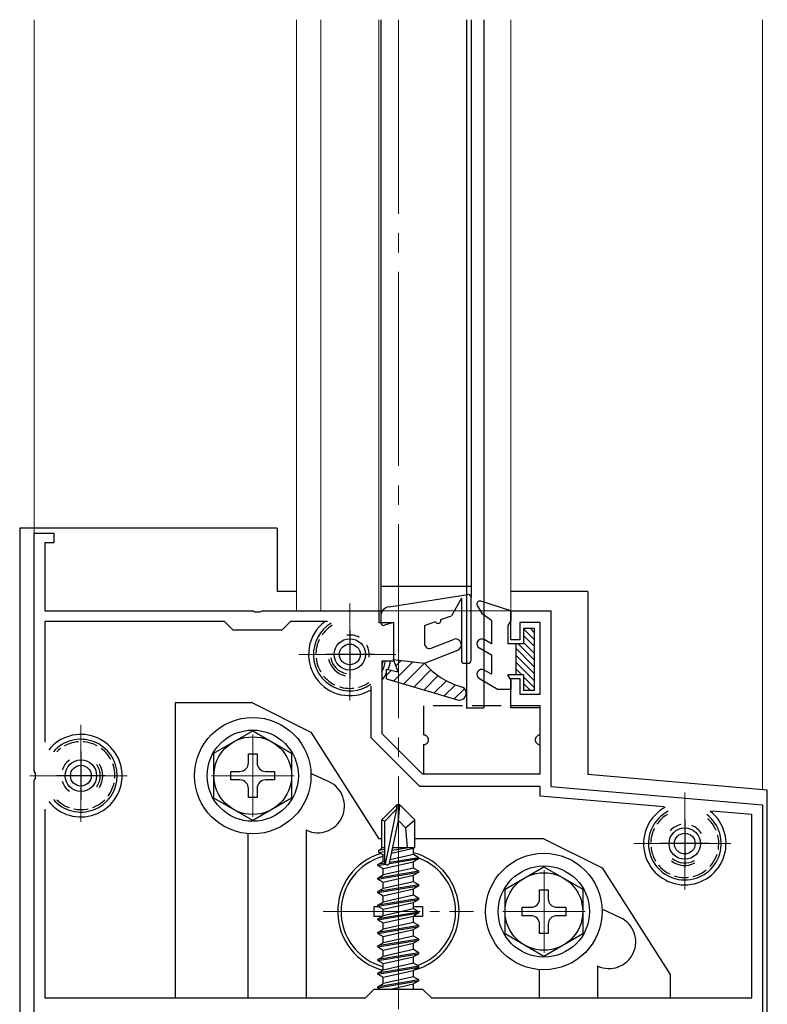
# Model space of a CAD drawing. Extents: x 0 to 1980, y 0 to 3204.
# Drawn here: x 1067 to 1144, y 2440 to 2542 of the extents above; entities that cross this region are included whole.
import ezdxf

# ---------------------------------------------------------------- set-up
doc = ezdxf.new("R2010")
doc.units = 0
doc.linetypes.add('YCENTER_1', pattern=[13, 10, -1, 1, -1])
doc.linetypes.add('YHIDDEN_1', pattern=[4, 3, -1])
for name, color, linetype, lineweight in [('YKK_11', 7, 'CONTINUOUS', 30), ('YKK_12', 2, 'CONTINUOUS', 13), ('YKK_13', 4, 'CONTINUOUS', 30)]:
    doc.layers.add(name, color=color, linetype=linetype, lineweight=lineweight)

msp = doc.modelspace()

# ---------------------------------------------------------------- linework, layer by layer
at = {"layer": 'YKK_11', "linetype": 'ByBlock', "lineweight": -2, "ltscale": 0.5}
for p, q in [((1068.64, 2464.43), (1068.64, 2488.97)), ((1068.64, 2488.97), (1070.64, 2488.97)), ((1070.64, 2488.97), (1070.64, 2487.97)), ((1070.64, 2487.97), (1069.74, 2487.97)), ((1069.74, 2487.97), (1069.74, 2480.97)), ((1069.74, 2480.97), (1091.18, 2480.97)), ((1091.18, 2480.97), (1091.36, 2480.85)), ((1091.36, 2480.85), (1091.91, 2480.85)), ((1091.91, 2480.85), (1092.1, 2480.97)), ((1092.1, 2480.97), (1104.14, 2480.97)), ((1104.14, 2480.97), (1104.14, 2479.77)), ((1117.74, 2477.97), (1117.74, 2480.97)), ((1117.74, 2480.97), (1121.84, 2480.97)), ((1121.84, 2480.97), (1121.84, 2462.87)), ((1088.24, 2479.87), (1069.74, 2479.87)), ((1069.74, 2479.87), (1069.74, 2467.42)), ((1089.14, 2478.97), (1088.24, 2479.87)), ((1095.04, 2479.87), (1094.14, 2478.97)), ((1098.84, 2479.87), (1095.04, 2479.87)), ((1104.14, 2479.77), (1105.64, 2479.77)), ((1105.64, 2479.77), (1105.64, 2475.77)), ((1120.74, 2479.77), (1118.64, 2479.77)), ((1118.64, 2479.77), (1118.64, 2477.97)), ((1120.74, 2472.37), (1120.74, 2479.77)), ((1094.14, 2478.97), (1089.14, 2478.97)), ((1118.64, 2477.97), (1117.74, 2477.97)), ((1105.64, 2475.77), (1104.44, 2475.77)), ((1104.44, 2475.77), (1104.44, 2468.32)), ((1103.34, 2467.87), (1103.34, 2473.18)), ((1117.74, 2470.97), (1117.74, 2473.97)), ((1117.74, 2473.97), (1118.64, 2473.97)), ((1118.64, 2473.97), (1118.64, 2472.37)), ((1118.64, 2472.37), (1120.74, 2472.37)), ((1120.74, 2470.97), (1117.74, 2470.97)), ((1120.74, 2464.17), (1120.74, 2470.97)), ((1104.44, 2468.32), (1108.59, 2464.17)), ((1108.34, 2462.87), (1103.34, 2467.87)), ((1068.76, 2464.24), (1068.64, 2464.43)), ((1068.76, 2463.69), (1068.76, 2464.24)), ((1108.59, 2464.17), (1120.74, 2464.17)), ((1068.64, 2463.51), (1068.76, 2463.69)), ((1068.64, 2433.97), (1068.64, 2463.51)), ((1120.74, 2462.87), (1108.34, 2462.87)), ((1120.74, 2461.87), (1120.74, 2462.87)), ((1121.84, 2462.87), (1143.64, 2460.97)), ((1133.48, 2460.75), (1120.74, 2461.87)), ((1143.64, 2460.97), (1143.64, 2433.97)), ((1069.74, 2460.52), (1069.74, 2441.07)), ((1069.74, 2460.52), (1069.74, 2441.07)), ((1142.54, 2459.96), (1138.42, 2460.32)), ((1142.54, 2441.07), (1142.54, 2459.96)), ((1102.74, 2441.07), (1103.64, 2441.97)), ((1103.64, 2441.97), (1108.64, 2441.97)), ((1108.64, 2441.97), (1109.54, 2441.07)), ((1069.74, 2441.07), (1102.74, 2441.07)), ((1109.54, 2441.07), (1142.54, 2441.07))]:
    msp.add_line(p, q, dxfattribs=at)
at = {"layer": 'YKK_11', "ltscale": 0.5}
for p, q in [((1101.14, 2478.97), (1101.14, 2473.97)), ((1103.64, 2476.47), (1098.64, 2476.47)), ((1073.44, 2466.47), (1073.44, 2461.47)), ((1075.94, 2463.97), (1070.94, 2463.97)), ((1135.64, 2459.47), (1135.64, 2454.47)), ((1138.14, 2456.97), (1133.14, 2456.97))]:
    msp.add_line(p, q, dxfattribs=at)
at = {"layer": 'YKK_12', "ltscale": 0.5}
for p, q in [((1068.64, 2488.67), (1068.64, 2541.89)), ((1095.64, 2541.89), (1095.64, 2480.97)), ((1098.14, 2541.89), (1098.14, 2480.97)), ((1104.14, 2541.89), (1104.14, 2480.97)), ((1114.94, 2541.89), (1114.94, 2480.97)), ((1117.74, 2541.89), (1117.74, 2480.96)), ((1143.64, 2462.51), (1143.64, 2541.89)), ((1117.74, 2480.97), (1095.64, 2480.97))]:
    msp.add_line(p, q, dxfattribs=at)
at = {"layer": 'YKK_12', "linetype": 'YCENTER_1', "ltscale": 2}
msp.add_line((1106.14, 2541.89), (1106.14, 2238.24), dxfattribs=at)
at = {"layer": 'YKK_12', "linetype": 'YCENTER_1'}
for p, q in [((1101.14, 2481.72), (1101.14, 2471.22)), ((1095.89, 2476.47), (1106.39, 2476.47)), ((1073.44, 2469.22), (1073.44, 2458.72)), ((1091.14, 2468.22), (1091.14, 2459.72)), ((1068.19, 2463.97), (1078.69, 2463.97)), ((1086.89, 2463.97), (1095.39, 2463.97)), ((1106.14, 2427.07), (1106.14, 2461.97)), ((1135.64, 2462.22), (1135.64, 2451.72)), ((1106.14, 2457.22), (1106.14, 2442.72)), ((1130.39, 2456.97), (1140.89, 2456.97)), ((1121.14, 2454.22), (1121.14, 2445.72)), ((1098.39, 2449.97), (1113.89, 2449.97)), ((1116.89, 2449.97), (1125.39, 2449.97))]:
    msp.add_line(p, q, dxfattribs=at)
at = {"layer": 'YKK_13'}
for p, q in [((1104.34, 2541.89), (1104.34, 2480.4)), ((1113.14, 2541.89), (1113.14, 2470.97)), ((1113.64, 2541.89), (1113.64, 2482.36)), ((1114.94, 2541.89), (1114.94, 2470.97)), ((1067.14, 2489.47), (1067.14, 2433.47)), ((1093.64, 2489.47), (1067.14, 2489.47)), ((1093.64, 2489.47), (1093.64, 2482.97)), ((1095.64, 2482.97), (1093.64, 2482.97)), ((1105.18, 2481.39), (1113.29, 2482.66)), ((1113.63, 2475.86), (1113.63, 2482.36)), ((1125.64, 2482.97), (1117.74, 2482.97)), ((1125.64, 2482.97), (1125.64, 2464.53)), ((1112.63, 2482.25), (1111.6, 2480.46)), ((1112.63, 2482.25), (1112.63, 2475.86)), ((1104.33, 2480.4), (1104.33, 2479.76)), ((1110.51, 2480.07), (1111.6, 2480.46)), ((1105.63, 2479.76), (1104.72, 2479.47)), ((1105.63, 2479.76), (1105.63, 2475.96)), ((1108.83, 2479.46), (1109.95, 2479.86)), ((1108.83, 2479.46), (1108.83, 2477.58)), ((1109.51, 2477.12), (1111.81, 2478.02)), ((1108.83, 2475.56), (1112.25, 2476.9)), ((1106.13, 2474.66), (1105.63, 2475.96)), ((1105.63, 2475.96), (1108.83, 2475.56)), ((1112.93, 2475.56), (1113.33, 2475.56)), ((1104.93, 2473.96), (1104.93, 2474.96)), ((1104.93, 2474.96), (1106.13, 2474.66)), ((1104.93, 2473.96), (1112.23, 2471.79)), ((1083.14, 2471.47), (1083.14, 2441.07)), ((1091.13, 2471.47), (1083.14, 2471.47)), ((1091.13, 2471.47), (1097.13, 2468.47)), ((1087.14, 2466.28), (1091.14, 2468.59)), ((1091.14, 2468.59), (1095.14, 2466.28)), ((1097.13, 2468.47), (1104.13, 2457.47)), ((1087.14, 2461.66), (1087.14, 2466.28)), ((1090.7, 2465.29), (1090.7, 2466.22)), ((1090.7, 2466.22), (1091.58, 2466.22)), ((1091.58, 2466.22), (1091.58, 2465.29)), ((1095.14, 2466.28), (1095.14, 2461.66)), ((1088.89, 2463.53), (1088.89, 2464.41)), ((1088.89, 2464.41), (1089.82, 2464.41)), ((1092.46, 2464.41), (1093.39, 2464.41)), ((1093.39, 2464.41), (1093.39, 2463.53)), ((1099.01, 2463.33), (1097.13, 2464.21)), ((1125.64, 2464.53), (1125.64, 2464.08)), ((1144.14, 2462.46), (1125.64, 2464.08)), ((1089.82, 2463.53), (1088.89, 2463.53)), ((1093.39, 2463.53), (1092.46, 2463.53)), ((1090.7, 2461.72), (1090.7, 2462.65)), ((1091.58, 2462.65), (1091.58, 2461.72)), ((1144.14, 2433.47), (1144.14, 2462.46)), ((1091.14, 2459.35), (1087.14, 2461.66)), ((1091.58, 2461.72), (1090.7, 2461.72)), ((1095.14, 2461.66), (1091.14, 2459.35)), ((1105.99, 2460.97), (1104.44, 2459.42)), ((1106.29, 2460.97), (1105.99, 2460.97)), ((1105.99, 2460.54), (1105.99, 2460.97)), ((1106.14, 2459.35), (1106.14, 2460.97)), ((1106.14, 2459.35), (1106.29, 2460.97)), ((1106.29, 2460.97), (1107.84, 2459.42)), ((1104.74, 2459.29), (1105.99, 2460.54)), ((1104.81, 2454.85), (1105.99, 2460.54)), ((1104.44, 2456.45), (1104.44, 2459.42)), ((1104.44, 2459.42), (1104.74, 2459.29)), ((1104.74, 2455.02), (1104.74, 2459.29)), ((1105.23, 2454.96), (1106.14, 2459.35)), ((1106.14, 2459.35), (1106.88, 2458.61)), ((1106.88, 2458.61), (1107.84, 2459.42)), ((1107.84, 2456.57), (1107.84, 2459.42)), ((1090.64, 2457.99), (1090.64, 2441.07)), ((1096.64, 2458.37), (1096.64, 2441.07)), ((1096.68, 2458.35), (1096.64, 2458.37)), ((1106.88, 2458.61), (1107.04, 2456.57)), ((1104.44, 2457.47), (1104.13, 2457.47)), ((1106.14, 2457.47), (1106.14, 2457.47)), ((1121.13, 2457.47), (1107.84, 2457.47)), ((1121.13, 2457.47), (1127.13, 2454.47)), ((1104.14, 2456.28), (1104.44, 2456.45)), ((1104.14, 2456.28), (1104.74, 2456.39)), ((1104.14, 2456.06), (1104.14, 2456.28)), ((1104.14, 2456.06), (1104.74, 2456.16)), ((1104.14, 2456.06), (1104.59, 2455.8)), ((1104.44, 2456.57), (1104.74, 2456.57)), ((1105.44, 2455.99), (1107.69, 2456.5)), ((1105.5, 2456.28), (1107.22, 2456.57)), ((1105.56, 2456.57), (1107.84, 2456.57)), ((1105.56, 2456.55), (1105.64, 2456.57)), ((1107.84, 2456.57), (1107.69, 2456.5)), ((1107.69, 2455.84), (1107.69, 2456.5)), ((1104.04, 2454.82), (1104.59, 2455.14)), ((1104.75, 2454.94), (1104.04, 2454.82)), ((1104.59, 2455.8), (1104.74, 2455.83)), ((1104.59, 2455.14), (1104.59, 2455.8)), ((1104.74, 2455.17), (1104.59, 2455.14)), ((1104.59, 2454.4), (1107.69, 2455.1)), ((1105.21, 2454.91), (1108.24, 2455.42)), ((1108.24, 2455.52), (1105.24, 2455.02)), ((1107.69, 2455.84), (1105.3, 2455.3)), ((1108.24, 2455.52), (1107.69, 2455.84)), ((1108.24, 2455.42), (1107.69, 2455.1)), ((1107.69, 2454.44), (1107.69, 2455.1)), ((1108.24, 2455.42), (1108.24, 2455.52)), ((1104.04, 2454.72), (1104.81, 2454.85)), ((1104.04, 2454.72), (1104.04, 2454.82)), ((1104.04, 2454.72), (1104.59, 2454.4)), ((1108.24, 2454.12), (1104.04, 2453.42)), ((1104.04, 2453.32), (1108.24, 2454.02)), ((1107.69, 2454.44), (1104.59, 2453.74)), ((1104.59, 2453.74), (1104.59, 2454.4)), ((1108.24, 2454.12), (1107.69, 2454.44)), ((1108.24, 2454.02), (1107.69, 2453.7)), ((1108.24, 2454.02), (1108.24, 2454.12)), ((1117.13, 2452.28), (1121.13, 2454.59)), ((1121.13, 2454.59), (1125.13, 2452.28)), ((1127.13, 2454.47), (1134.13, 2443.47)), ((1104.04, 2453.42), (1104.59, 2453.74)), ((1104.04, 2453.32), (1104.04, 2453.42)), ((1104.04, 2453.32), (1104.59, 2453)), ((1104.59, 2453), (1107.69, 2453.7)), ((1107.69, 2453.04), (1104.59, 2452.34)), ((1104.59, 2452.34), (1104.59, 2453)), ((1107.69, 2453.04), (1107.69, 2453.7)), ((1108.24, 2452.72), (1107.69, 2453.04)), ((1108.24, 2452.72), (1104.04, 2452.02)), ((1104.04, 2451.92), (1108.24, 2452.62)), ((1104.04, 2452.02), (1104.59, 2452.34)), ((1104.04, 2451.92), (1104.04, 2452.02)), ((1104.04, 2451.92), (1104.59, 2451.6)), ((1104.59, 2451.6), (1107.69, 2452.3)), ((1108.24, 2452.62), (1107.69, 2452.3)), ((1107.69, 2451.64), (1107.69, 2452.3)), ((1108.24, 2452.62), (1108.24, 2452.72)), ((1117.13, 2447.66), (1117.13, 2452.28)), ((1120.69, 2451.29), (1120.69, 2452.22)), ((1120.69, 2452.22), (1121.57, 2452.22)), ((1121.57, 2452.22), (1121.57, 2451.29)), ((1125.13, 2452.28), (1125.13, 2447.66)), ((1108.24, 2451.32), (1104.04, 2450.62)), ((1104.04, 2450.52), (1108.24, 2451.22)), ((1104.04, 2450.62), (1104.59, 2450.94)), ((1107.69, 2451.64), (1104.59, 2450.94)), ((1104.59, 2450.94), (1104.59, 2451.6)), ((1104.59, 2450.2), (1107.69, 2450.9)), ((1108.24, 2451.32), (1107.69, 2451.64)), ((1108.24, 2451.22), (1107.69, 2450.9)), ((1107.69, 2450.24), (1107.69, 2450.9)), ((1108.24, 2451.22), (1108.24, 2451.32)), ((1103.64, 2449.47), (1103.64, 2450.47)), ((1103.64, 2450.47), (1104.12, 2450.47)), ((1104.04, 2450.52), (1104.04, 2450.62)), ((1104.04, 2450.52), (1104.59, 2450.2)), ((1108.24, 2449.92), (1104.04, 2449.22)), ((1104.04, 2449.12), (1108.24, 2449.82)), ((1107.69, 2450.24), (1104.59, 2449.54)), ((1104.59, 2449.54), (1104.59, 2450.2)), ((1107.69, 2450.47), (1108.64, 2450.47)), ((1108.24, 2449.92), (1107.69, 2450.24)), ((1108.24, 2449.82), (1107.69, 2449.5)), ((1108.24, 2449.82), (1108.24, 2449.92)), ((1108.64, 2450.47), (1108.64, 2449.47)), ((1118.88, 2449.53), (1118.88, 2450.41)), ((1118.88, 2450.41), (1119.81, 2450.41)), ((1122.45, 2450.41), (1123.38, 2450.41)), ((1123.38, 2450.41), (1123.38, 2449.53)), ((1129.01, 2449.33), (1127.13, 2450.21)), ((1104.47, 2449.47), (1103.64, 2449.47)), ((1104.04, 2449.22), (1104.59, 2449.54)), ((1104.04, 2449.12), (1104.04, 2449.22)), ((1104.04, 2449.12), (1104.59, 2448.8)), ((1104.59, 2448.8), (1107.69, 2449.5)), ((1107.69, 2448.84), (1104.59, 2448.14)), ((1104.59, 2448.14), (1104.59, 2448.8)), ((1107.69, 2448.84), (1107.69, 2449.5)), ((1108.64, 2449.47), (1107.69, 2449.47)), ((1108.24, 2448.52), (1107.69, 2448.84)), ((1119.81, 2449.53), (1118.88, 2449.53)), ((1123.38, 2449.53), (1122.45, 2449.53)), ((1108.24, 2448.52), (1104.04, 2447.82)), ((1104.04, 2447.72), (1108.24, 2448.42)), ((1104.04, 2447.82), (1104.59, 2448.14)), ((1104.04, 2447.72), (1104.04, 2447.82)), ((1104.59, 2447.4), (1107.69, 2448.1)), ((1108.24, 2448.42), (1107.69, 2448.1)), ((1107.69, 2447.44), (1107.69, 2448.1)), ((1108.24, 2448.42), (1108.24, 2448.52)), ((1120.69, 2447.72), (1120.69, 2448.65)), ((1121.57, 2448.65), (1121.57, 2447.72)), ((1104.04, 2447.72), (1104.59, 2447.4)), ((1108.24, 2447.12), (1104.04, 2446.42)), ((1104.04, 2446.32), (1108.24, 2447.02)), ((1107.69, 2447.44), (1104.59, 2446.74)), ((1104.59, 2446.74), (1104.59, 2447.4)), ((1108.24, 2447.12), (1107.69, 2447.44)), ((1108.24, 2447.02), (1107.69, 2446.7)), ((1108.24, 2447.02), (1108.24, 2447.12)), ((1121.13, 2445.35), (1117.13, 2447.66)), ((1121.57, 2447.72), (1120.69, 2447.72)), ((1125.13, 2447.66), (1121.13, 2445.35)), ((1104.04, 2446.42), (1104.59, 2446.74)), ((1104.04, 2446.32), (1104.04, 2446.42)), ((1104.04, 2446.32), (1104.59, 2446)), ((1104.59, 2446), (1107.69, 2446.7)), ((1107.69, 2446.04), (1104.59, 2445.34)), ((1104.59, 2445.34), (1104.59, 2446)), ((1107.69, 2446.04), (1107.69, 2446.7)), ((1108.24, 2445.72), (1107.69, 2446.04)), ((1108.24, 2445.72), (1104.04, 2445.02)), ((1104.04, 2444.92), (1108.24, 2445.62)), ((1104.04, 2445.02), (1104.59, 2445.34)), ((1104.04, 2444.92), (1104.04, 2445.02)), ((1104.04, 2444.92), (1104.59, 2444.6)), ((1104.59, 2444.6), (1107.69, 2445.3)), ((1108.24, 2445.62), (1107.69, 2445.3)), ((1107.69, 2444.64), (1107.69, 2445.3)), ((1108.24, 2445.62), (1108.24, 2445.72)), ((1108.24, 2444.32), (1104.04, 2443.62)), ((1104.04, 2443.52), (1108.24, 2444.22)), ((1104.04, 2443.62), (1104.59, 2443.94)), ((1107.69, 2444.64), (1104.59, 2443.94)), ((1104.59, 2443.94), (1104.59, 2444.6)), ((1104.59, 2443.2), (1107.69, 2443.9)), ((1108.24, 2444.32), (1107.69, 2444.64)), ((1108.24, 2444.22), (1107.69, 2443.9)), ((1107.69, 2443.24), (1107.69, 2443.9)), ((1108.24, 2444.22), (1108.24, 2444.32)), ((1120.64, 2443.99), (1120.64, 2441.07)), ((1126.64, 2444.37), (1126.64, 2441.07)), ((1126.68, 2444.35), (1126.64, 2444.37)), ((1104.04, 2443.52), (1104.04, 2443.62)), ((1104.04, 2443.52), (1104.59, 2443.2)), ((1108.24, 2442.92), (1104.04, 2442.22)), ((1104.04, 2442.12), (1108.24, 2442.82)), ((1107.69, 2443.24), (1104.59, 2442.54)), ((1104.59, 2442.54), (1104.59, 2443.2)), ((1108.24, 2442.92), (1107.69, 2443.24)), ((1108.24, 2442.82), (1107.69, 2442.5)), ((1108.24, 2442.82), (1108.24, 2442.92)), ((1134.13, 2443.47), (1134.13, 2441.07)), ((1104.04, 2442.22), (1104.59, 2442.54)), ((1104.04, 2442.12), (1104.04, 2442.22)), ((1104.04, 2442.12), (1104.3, 2441.97)), ((1105.33, 2441.97), (1107.69, 2442.5)), ((1107.69, 2441.97), (1107.69, 2442.5))]:
    msp.add_line(p, q, dxfattribs=at)
at = {"layer": 'YKK_13', "ltscale": 0.5}
for p, q in [((1113.64, 2483.47), (1104.34, 2483.47)), ((1113.13, 2470.97), (1114.93, 2470.97))]:
    msp.add_line(p, q, dxfattribs=at)
at = {"layer": 'YKK_13', "linetype": 'Continuous', "ltscale": 0.5}
for p, q in [((1114.27, 2481.51), (1114.76, 2480.66)), ((1117.73, 2480.96), (1114.62, 2481.95)), ((1115.73, 2479.96), (1114.76, 2480.66)), ((1117.73, 2480.96), (1117.73, 2479.96)), ((1115.73, 2479.96), (1115.73, 2477.56)), ((1117.73, 2479.96), (1117.43, 2479.44)), ((1117.43, 2479.44), (1117.43, 2477.56)), ((1119.03, 2479.16), (1119.03, 2477.56)), ((1119.03, 2479.16), (1120.13, 2479.16)), ((1120.13, 2479.16), (1120.13, 2472.76)), ((1115.73, 2477.56), (1114.98, 2477.99)), ((1119.03, 2477.56), (1117.43, 2477.56)), ((1118.23, 2477.56), (1118.23, 2474.36)), ((1114.48, 2477.13), (1115.73, 2476.41)), ((1115.73, 2476.41), (1115.73, 2474.42)), ((1115.73, 2474.42), (1114.98, 2474.85)), ((1119.03, 2474.36), (1117.43, 2474.36)), ((1117.73, 2473.84), (1117.43, 2474.36)), ((1119.03, 2474.36), (1119.03, 2472.76)), ((1114.48, 2473.99), (1116.43, 2472.86)), ((1117.73, 2473.84), (1117.73, 2472.86)), ((1117.73, 2472.86), (1116.43, 2472.86)), ((1120.13, 2472.76), (1119.03, 2472.76))]:
    msp.add_line(p, q, dxfattribs=at)
at = {"layer": 'YKK_13', "linetype": 'Continuous', "lineweight": 13, "ltscale": 0.5}
for p, q in [((1120.13, 2478.02), (1119.03, 2479.12)), ((1120.13, 2477.32), (1119.03, 2478.42)), ((1120.13, 2478.73), (1119.7, 2479.16)), ((1120.13, 2475.9), (1118.47, 2477.56)), ((1120.13, 2476.61), (1119.03, 2477.71)), ((1120.13, 2475.2), (1118.23, 2477.1)), ((1120.13, 2474.49), (1118.23, 2476.39)), ((1120.13, 2473.78), (1118.23, 2475.68)), ((1118.85, 2474.36), (1118.23, 2474.97)), ((1120.13, 2473.07), (1119.03, 2474.17)), ((1119.74, 2472.76), (1119.03, 2473.47))]:
    msp.add_line(p, q, dxfattribs=at)
at = {"layer": 'YKK_13', "linetype": 'Continuous', "lineweight": -3}
for p, q in [((1107.64, 2475.71), (1105.67, 2473.74)), ((1106.45, 2475.86), (1105.89, 2475.3)), ((1108.84, 2475.55), (1106.71, 2473.43)), ((1105.42, 2474.84), (1104.93, 2474.34)), ((1109.5, 2474.88), (1107.75, 2473.12)), ((1110.25, 2474.28), (1108.79, 2472.81)), ((1111.09, 2473.76), (1109.83, 2472.5)), ((1112.01, 2473.34), (1110.87, 2472.2)), ((1112.95, 2472.93), (1111.9, 2471.89))]:
    msp.add_line(p, q, dxfattribs=at)
at = {"layer": 'YKK_13', "linetype": 'YHIDDEN_1'}
for p, q in [((1108.74, 2471.17), (1108.74, 2468.17)), ((1120.74, 2471.17), (1108.74, 2471.17)), ((1120.74, 2468.17), (1120.74, 2471.17)), ((1108.74, 2467.17), (1108.74, 2464.17)), ((1120.74, 2464.17), (1120.74, 2467.17)), ((1108.74, 2464.17), (1120.74, 2464.17))]:
    msp.add_line(p, q, dxfattribs=at)
at = {"layer": 'YKK_13'}
for centre, radius in [((1101.14, 2476.47), 1.62), ((1101.14, 2476.47), 1.07), ((1091.14, 2463.97), 6), ((1091.14, 2463.97), 4.7), ((1091.14, 2463.97), 4), ((1073.44, 2463.97), 1.62), ((1073.44, 2463.97), 1.07), ((1135.64, 2456.97), 1.62), ((1135.64, 2456.97), 1.07), ((1121.13, 2449.97), 6), ((1121.13, 2449.97), 4.7), ((1121.13, 2449.97), 4)]:
    msp.add_circle(centre, radius, dxfattribs=at)
for centre, radius, start, end in [((1113.33, 2482.36), 0.3, 0, 98.8631), ((1105.33, 2480.4), 1, 98.8631, 180), ((1101.14, 2476.47), 4.25, 126.8699, 301.1746), ((1101.14, 2476.47), 3.75, 120.7336, 305.0103), ((1104.63, 2479.76), 0.3, 180, 287.4576), ((1110.23, 2479.97), 0.3, 199.868, 19.868), ((1101.14, 2476.47), 2, 61.4266, 98.5733), ((1101.14, 2476.47), 2, 351.4266, 28.5733), ((1109.33, 2477.58), 0.5, 180, 291.4148), ((1112.03, 2477.46), 0.6, 291.4148, 111.4148), ((1101.14, 2476.47), 2.25, 9.9951, 10.0049), ((1101.14, 2476.47), 2.25, 192.6479, 257.3521), ((1101.14, 2476.47), 2, 189.9004, 260.0996), ((1101.14, 2476.47), 3.75, 331.6424, 349.2417), ((1101.14, 2476.47), 4.25, 338.6346, 350.5199), ((1114.86, 2480.81), 8, 221.0386, 253.7526), ((1112.93, 2475.86), 0.3, 180, 270), ((1113.33, 2475.86), 0.3, 270, 0), ((1101.14, 2476.47), 2, 304.9945, 305.0055), ((1101.14, 2476.47), 4.25, 320.9386, 333.1821), ((1112.43, 2472.46), 0.7, 253.439, 73.7526), ((1073.44, 2463.97), 4.25, 218.7419, 141.2581), ((1073.44, 2463.97), 3.75, 220.9384, 139.0616), ((1073.44, 2463.97), 2, 126.4267, 163.5733), ((1073.44, 2463.97), 2, 324.9004, 35.0996), ((1073.44, 2463.97), 2.25, 327.6479, 32.3521), ((1089.82, 2465.29), 0.88, 270, 0), ((1092.46, 2465.29), 0.88, 180, 270), ((1073.44, 2463.97), 2, 196.4267, 233.5734), ((1089.82, 2462.65), 0.88, 0, 90), ((1092.46, 2462.65), 0.88, 90, 180), ((1097.84, 2460.84), 2.75, 245, 65), ((1073.44, 2463.97), 2, 279.9965, 280.0035), ((1135.64, 2456.97), 4.25, 118.192, 51.808), ((1135.64, 2456.97), 3.75, 117.1072, 52.8928), ((1135.64, 2456.97), 2, 101.4267, 138.5733), ((1135.64, 2456.97), 2, 31.4266, 68.5733), ((1106.14, 2449.97), 6.25, 106.8282, 255.3898), ((1106.14, 2449.97), 6.25, 284.7445, 75.6386), ((1135.64, 2456.97), 2, 344.9963, 345.0037), ((1106.14, 2449.97), 5.9, 105.2287, 254.7713), ((1104.99, 2455.02), 0.248, 180, 347.191), ((1106.14, 2449.97), 5.9, 289.357, 69.147), ((1135.64, 2456.97), 2.25, 232.6479, 297.3521), ((1135.64, 2456.97), 2, 229.9004, 300.0996), ((1119.81, 2451.29), 0.88, 270, 0), ((1122.45, 2451.29), 0.88, 180, 270), ((1119.81, 2448.65), 0.88, 0, 90), ((1122.45, 2448.65), 0.88, 90, 180), ((1127.84, 2446.84), 2.75, 245, 65)]:
    msp.add_arc(centre, radius, start, end, dxfattribs=at)
at = {"layer": 'YKK_13', "linetype": 'Continuous', "ltscale": 0.5}
for centre, radius, start, end in [((1114.53, 2481.66), 0.3, 72.4101, 210.0042), ((1114.73, 2477.56), 0.5, 60, 240), ((1114.73, 2474.42), 0.5, 60, 240)]:
    msp.add_arc(centre, radius, start, end, dxfattribs=at)
at = {"layer": 'YKK_13', "linetype": 'YHIDDEN_1', "ltscale": 0.5}
for centre, start, end in [((1101.14, 2476.47), 121.0905, 304.6534), ((1101.14, 2476.47), 340.5371, 347.4045), ((1073.44, 2463.97), 224.9734, 135.0266), ((1135.64, 2456.97), 120.7994, 49.2006)]:
    msp.add_arc(centre, 3.5, start, end, dxfattribs=at)
at = {"layer": 'YKK_13', "linetype": 'YHIDDEN_1'}
for centre, start, end in [((1108.74, 2467.67), 270, 90), ((1120.74, 2467.67), 90, 270)]:
    msp.add_arc(centre, 0.5, start, end, dxfattribs=at)

doc.saveas('drawing.dxf')
